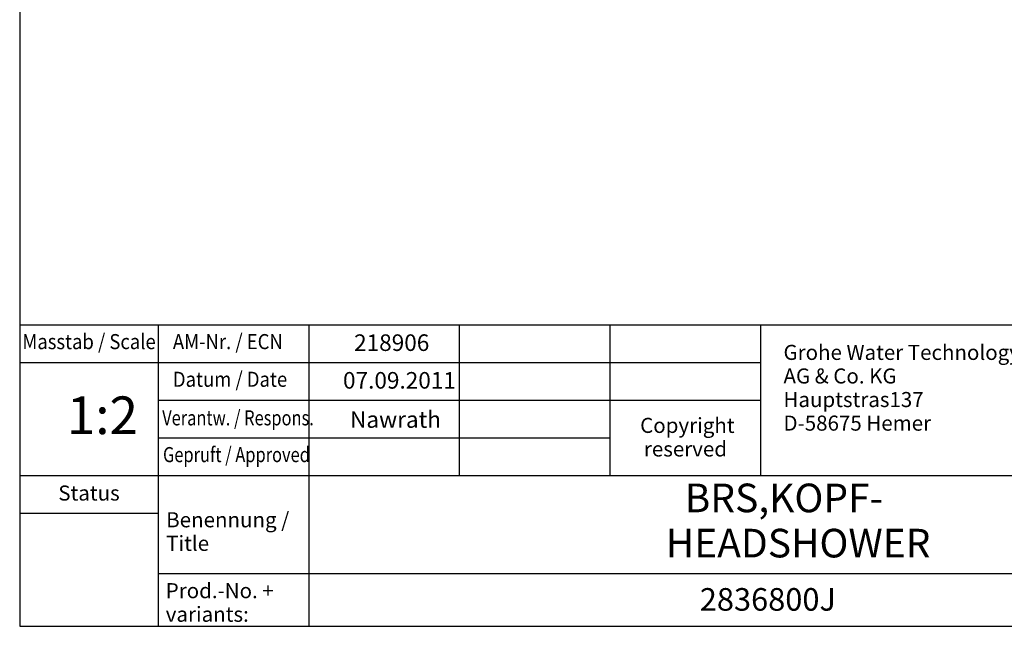
# Model space of a CAD drawing. Units: millimetres. Extents: x 7 to 203, y 4 to 291.
# Drawn here: x 7 to 137, y 5 to 86 of the extents above; entities that cross this region are included whole.
import ezdxf
from ezdxf.enums import TextEntityAlignment as Align

# ---------------------------------------------------------------- set-up
doc = ezdxf.new("R2010")
doc.units = ezdxf.units.MM
doc.layers.add('Default', color=7, linetype='Continuous')
doc.layers.add('Standard', color=7, linetype='Continuous')
doc.styles.add('SEACAD_arial_ttf', font='arial.ttf')
doc.styles.add('SEACAD_seiso_ttf', font='seiso.ttf')

msp = doc.modelspace()

# ---------------------------------------------------------------- linework, layer by layer
at = {"layer": 'Default', "color": 7, "linetype": 'Continuous'}
for p, q in [((6.6, 45), (203, 45)), ((25, 45), (25, 5)), ((45, 45), (45, 5)), ((65, 45), (65, 25)), ((85, 45), (85, 25)), ((105, 45), (105, 25)), ((6.6, 40), (105, 40)), ((25, 35), (105, 35)), ((25, 30), (85, 30)), ((6.6, 25), (203, 25)), ((6.6, 20), (25, 20)), ((25, 12), (203, 12))]:
    msp.add_line(p, q, dxfattribs=at)
at = {"layer": 'Standard', "color": 7, "linetype": 'Continuous'}
for p, q in [((6.6, 291), (6.6, 5)), ((6.6, 5), (203, 5))]:
    msp.add_line(p, q, dxfattribs=at)

# ---------------------------------------------------------------- texts
at = {"layer": 'Default', "color": 7, "linetype": 'Continuous', "style": 'SEACAD_arial_ttf'}
for s, width, p in [('Masstab / Scale', 0.9, (6.95, 43.79)), ('AM-Nr. / ECN', 0.9, (26.95, 43.79)), ('Datum / Date', 0.9, (26.95, 38.79)), ('Verantw. / Respons.', 0.8, (25.53, 33.67)), ('Gepruft / Approved', 0.8, (25.64, 28.79))]:
    msp.add_text(s, height=2, dxfattribs=dict(at, width=width)).set_placement(p, align=Align.TOP_LEFT)
at = {"layer": 'Default', "color": 7, "linetype": 'Continuous'}
for s, height, style, p in [('218906', 2.2, 'SEACAD_seiso_ttf', (51.02, 43.75)), ('Grohe Water Technology', 2, 'SEACAD_arial_ttf', (108.06, 42.36)), ('AG & Co. KG', 2, 'SEACAD_arial_ttf', (108.06, 39.23)), ('07.09.2011', 2.2, 'SEACAD_seiso_ttf', (49.55, 38.75)), ('1:2', 5, 'SEACAD_seiso_ttf', (12.85, 35.51)), ('Hauptstras137', 2, 'SEACAD_arial_ttf', (108.06, 36.1)), ('Nawrath', 2.2, 'SEACAD_seiso_ttf', (50.48, 33.55)), ('Copyright', 2, 'SEACAD_arial_ttf', (89.02, 32.67)), ('D-58675 Hemer', 2, 'SEACAD_arial_ttf', (108.06, 32.97)), ('reserved', 2, 'SEACAD_arial_ttf', (89.52, 29.54)), ('Status', 2, 'SEACAD_arial_ttf', (11.73, 23.69)), ('BRS,KOPF-', 3.8, 'SEACAD_seiso_ttf', (94.93, 23.94)), ('Benennung /', 2, 'SEACAD_arial_ttf', (26.06, 20.14)), ('Title', 2, 'SEACAD_arial_ttf', (26.06, 17.01)), ('HEADSHOWER', 3.8, 'SEACAD_seiso_ttf', (92.43, 17.94)), ('Prod.-No. +', 2, 'SEACAD_arial_ttf', (26, 10.73)), ('2836800J', 3, 'SEACAD_seiso_ttf', (96.94, 10.07)), ('variants:', 2, 'SEACAD_arial_ttf', (26, 7.6))]:
    msp.add_text(s, height=height, dxfattribs=dict(at, style=style)).set_placement(p, align=Align.TOP_LEFT)

doc.saveas('drawing.dxf')
